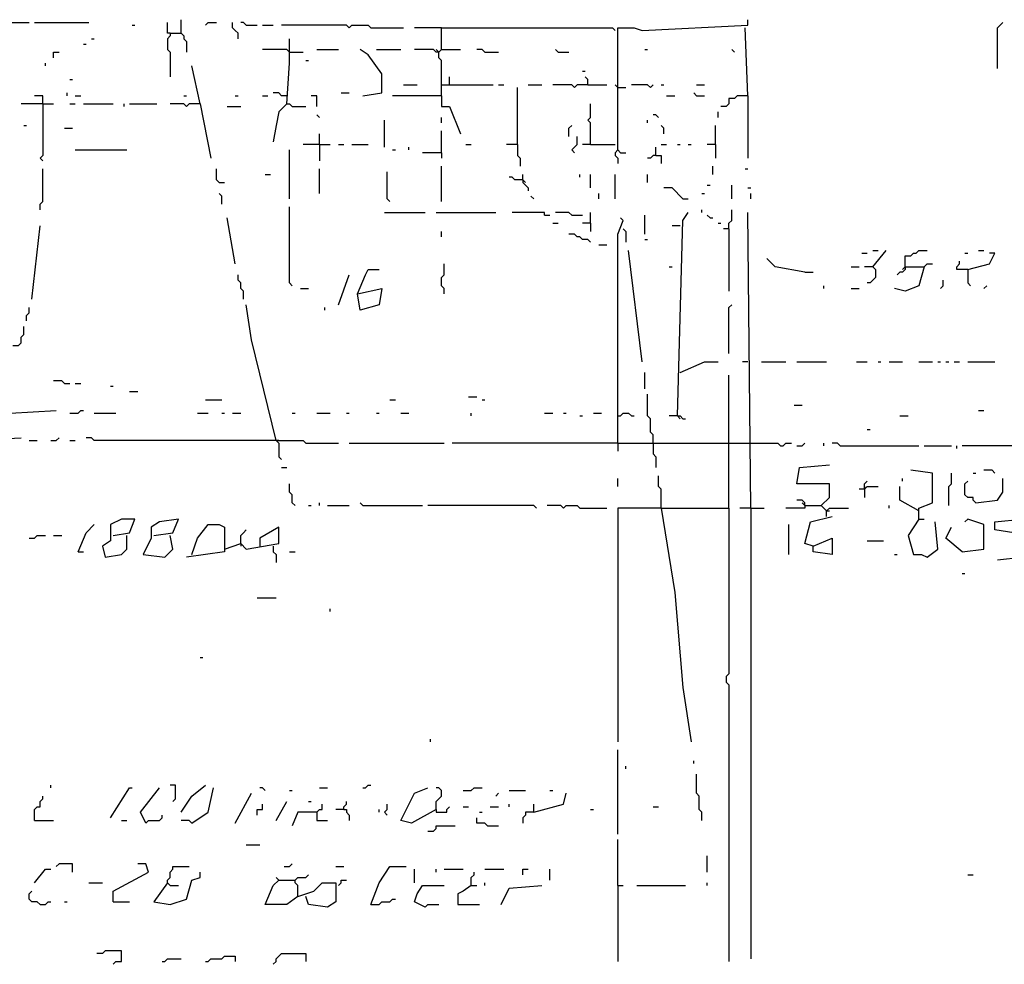
# Model space of a CAD drawing. Extents: x 0 to 7.4, y 0 to 10.
# Drawn here: x 2.2 to 3, y 4.6 to 5.3 of the extents above; entities that cross this region are included whole.
import ezdxf

# ---------------------------------------------------------------- set-up
doc = ezdxf.new("R2010")
doc.units = 0

msp = doc.modelspace()

# ---------------------------------------------------------------- linework, layer by layer
at = {"layer": 'R2V', "color": 0}
for points in [[(2.226337, 5.261317, 0), (2.228395, 5.269547, 0), (2.240741, 5.271605, 0), (2.242798, 5.3107, 0), (2.242798, 5.323045, 0), (2.257202, 5.323045, 0)], [(2.261317, 5.323045, 0), (2.302469, 5.323045, 0)], [(2.335391, 5.320988, 0), (2.337449, 5.320988, 0)], [(2.364198, 5.314815, 0), (2.36214, 5.314815, 0), (2.36214, 5.323045, 0)], [(2.372428, 5.314815, 0), (2.372428, 5.325103, 0)], [(2.390947, 5.320988, 0), (2.393004, 5.323045, 0), (2.399177, 5.323045, 0)], [(2.415638, 5.3107, 0), (2.415638, 5.314815, 0), (2.41358, 5.316872, 0), (2.411523, 5.31893, 0), (2.411523, 5.323045, 0)], [(2.421811, 5.320988, 0), (2.419753, 5.323045, 0), (2.417695, 5.323045, 0)], [(2.421811, 5.320988, 0), (2.430041, 5.320988, 0)], [(2.434156, 5.320988, 0), (2.442387, 5.320988, 0)], [(2.5, 5.31893, 0), (2.497942, 5.320988, 0), (2.44856, 5.320988, 0)], [(2.5, 5.31893, 0), (2.502058, 5.320988, 0), (2.514403, 5.320988, 0), (2.516461, 5.31893, 0), (2.541152, 5.31893, 0)], [(2.569959, 5.31893, 0), (2.549383, 5.31893, 0)], [(2.569959, 5.302469, 0), (2.569959, 5.31893, 0), (2.699588, 5.31893, 0), (2.701646, 5.316872, 0)], [(2.703704, 5.226337, 0), (2.703704, 5.31893, 0), (2.716049, 5.31893, 0), (2.722222, 5.316872, 0), (2.802469, 5.320988, 0), (2.802469, 5.325103, 0)], [(2.802469, 5.26749, 0), (2.800412, 5.31893, 0)], [(2.99177, 5.288066, 0), (2.99177, 5.31893, 0), (2.993827, 5.320988, 0), (2.995885, 5.323045, 0)], [(2.304527, 5.3107, 0), (2.306584, 5.3107, 0)], [(2.364198, 5.314815, 0), (2.364198, 5.312757, 0), (2.36214, 5.3107, 0), (2.36214, 5.302469, 0), (2.364198, 5.300412, 0), (2.364198, 5.281893, 0)], [(2.364198, 5.314815, 0), (2.372428, 5.314815, 0), (2.374486, 5.312757, 0), (2.374486, 5.3107, 0), (2.376543, 5.308642, 0), (2.376543, 5.300412, 0)], [(2.452675, 5.261317, 0), (2.454733, 5.292181, 0), (2.454733, 5.3107, 0)], [(2.298354, 5.306584, 0), (2.300412, 5.306584, 0)], [(2.27572, 5.296296, 0), (2.27572, 5.300412, 0), (2.279835, 5.300412, 0)], [(2.454733, 5.300412, 0), (2.452675, 5.302469, 0), (2.434156, 5.302469, 0)], [(2.454733, 5.300412, 0), (2.465021, 5.300412, 0)], [(2.475309, 5.302469, 0), (2.49177, 5.302469, 0)], [(2.510288, 5.26749, 0), (2.524691, 5.269547, 0), (2.524691, 5.283951, 0), (2.514403, 5.298354, 0), (2.50823, 5.302469, 0)], [(2.520576, 5.302469, 0), (2.539095, 5.302469, 0)], [(2.567901, 5.300412, 0), (2.565844, 5.300412, 0), (2.563786, 5.302469, 0), (2.549383, 5.302469, 0)], [(2.567901, 5.300412, 0), (2.565844, 5.302469, 0)], [(2.569959, 5.26749, 0), (2.569959, 5.294239, 0), (2.567901, 5.296296, 0), (2.567901, 5.300412, 0), (2.569959, 5.302469, 0), (2.584362, 5.302469, 0)], [(2.602881, 5.300412, 0), (2.600823, 5.302469, 0), (2.596708, 5.302469, 0)], [(2.602881, 5.300412, 0), (2.613169, 5.300412, 0)], [(2.658436, 5.300412, 0), (2.656379, 5.302469, 0)], [(2.658436, 5.300412, 0), (2.666667, 5.300412, 0)], [(2.72428, 5.302469, 0), (2.726337, 5.302469, 0)], [(2.792181, 5.300412, 0), (2.790123, 5.302469, 0)], [(2.269547, 5.290123, 0), (2.269547, 5.292181, 0)], [(2.386831, 5.261317, 0), (2.380658, 5.290123, 0)], [(2.467078, 5.294239, 0), (2.469136, 5.294239, 0)], [(2.576132, 5.27572, 0), (2.576132, 5.281893, 0)], [(2.676955, 5.286008, 0), (2.679012, 5.286008, 0)], [(2.68107, 5.27572, 0), (2.68107, 5.279835, 0), (2.679012, 5.281893, 0)], [(2.288066, 5.279835, 0), (2.290123, 5.279835, 0)], [(2.541152, 5.27572, 0), (2.55144, 5.27572, 0)], [(2.569959, 5.27572, 0), (2.609053, 5.27572, 0)], [(2.613169, 5.27572, 0), (2.617284, 5.27572, 0)], [(2.627572, 5.230453, 0), (2.627572, 5.273663, 0)], [(2.635802, 5.27572, 0), (2.646091, 5.27572, 0)], [(2.68107, 5.27572, 0), (2.67284, 5.27572, 0), (2.670782, 5.273663, 0), (2.668724, 5.27572, 0), (2.654321, 5.27572, 0)], [(2.68107, 5.27572, 0), (2.695473, 5.27572, 0)], [(2.703704, 5.273663, 0), (2.701646, 5.27572, 0)], [(2.703704, 5.273663, 0), (2.709877, 5.273663, 0)], [(2.728395, 5.273663, 0), (2.726337, 5.27572, 0), (2.713992, 5.27572, 0)], [(2.728395, 5.273663, 0), (2.730453, 5.27572, 0)], [(2.736626, 5.27572, 0), (2.738683, 5.27572, 0)], [(2.763374, 5.27572, 0), (2.769547, 5.27572, 0)], [(2.26749, 5.261317, 0), (2.26749, 5.26749, 0), (2.261317, 5.26749, 0)], [(2.286008, 5.26749, 0), (2.286008, 5.269547, 0)], [(2.292181, 5.26749, 0), (2.296296, 5.26749, 0)], [(2.374486, 5.26749, 0), (2.376543, 5.26749, 0)], [(2.41358, 5.26749, 0), (2.415638, 5.26749, 0)], [(2.434156, 5.26749, 0), (2.438272, 5.26749, 0)], [(2.452675, 5.26749, 0), (2.44856, 5.26749, 0), (2.446502, 5.269547, 0), (2.442387, 5.269547, 0)], [(2.475309, 5.259259, 0), (2.475309, 5.26749, 0), (2.471193, 5.26749, 0)], [(2.493827, 5.269547, 0), (2.5, 5.269547, 0)], [(2.569959, 5.26749, 0), (2.532922, 5.26749, 0)], [(2.569959, 5.26749, 0), (2.569959, 5.259259, 0), (2.576132, 5.259259, 0), (2.584362, 5.238683, 0)], [(2.740741, 5.26749, 0), (2.746914, 5.26749, 0)], [(2.763374, 5.26749, 0), (2.761317, 5.269547, 0)], [(2.763374, 5.26749, 0), (2.769547, 5.26749, 0)], [(2.802469, 5.26749, 0), (2.794239, 5.26749, 0), (2.792181, 5.265432, 0), (2.788066, 5.265432, 0), (2.788066, 5.261317, 0), (2.786008, 5.259259, 0), (2.781893, 5.259259, 0)], [(2.802469, 5.26749, 0), (2.802469, 5.220165, 0)], [(2.26749, 5.261317, 0), (2.251029, 5.261317, 0)], [(2.26749, 5.261317, 0), (2.26749, 5.222222, 0), (2.265432, 5.220165, 0), (2.26749, 5.218107, 0)], [(2.26749, 5.261317, 0), (2.27572, 5.261317, 0)], [(2.288066, 5.261317, 0), (2.292181, 5.261317, 0)], [(2.298354, 5.261317, 0), (2.320988, 5.261317, 0)], [(2.329218, 5.259259, 0), (2.329218, 5.261317, 0)], [(2.333333, 5.261317, 0), (2.353909, 5.261317, 0)], [(2.386831, 5.261317, 0), (2.378601, 5.261317, 0), (2.376543, 5.259259, 0), (2.374486, 5.261317, 0), (2.364198, 5.261317, 0)], [(2.386831, 5.261317, 0), (2.395062, 5.220165, 0)], [(2.407407, 5.259259, 0), (2.417695, 5.259259, 0)], [(2.452675, 5.261317, 0), (2.446502, 5.255144, 0), (2.444444, 5.244856, 0), (2.442387, 5.23251, 0)], [(2.452675, 5.261317, 0), (2.454733, 5.261317, 0), (2.45679, 5.259259, 0), (2.467078, 5.259259, 0)], [(2.683128, 5.230453, 0), (2.683128, 5.246914, 0), (2.68107, 5.248971, 0), (2.683128, 5.251029, 0), (2.683128, 5.261317, 0)], [(2.477366, 5.251029, 0), (2.475309, 5.253086, 0)], [(2.569959, 5.246914, 0), (2.569959, 5.251029, 0)], [(2.734568, 5.251029, 0), (2.73251, 5.253086, 0), (2.730453, 5.253086, 0)], [(2.779835, 5.251029, 0), (2.779835, 5.255144, 0)], [(2.253086, 5.244856, 0), (2.255144, 5.244856, 0)], [(2.526749, 5.228395, 0), (2.526749, 5.248971, 0)], [(2.666667, 5.236626, 0), (2.666667, 5.242798, 0), (2.668724, 5.244856, 0)], [(2.726337, 5.246914, 0), (2.726337, 5.248971, 0)], [(2.738683, 5.238683, 0), (2.738683, 5.242798, 0), (2.736626, 5.244856, 0)], [(2.777778, 5.230453, 0), (2.777778, 5.244856, 0)], [(2.283951, 5.242798, 0), (2.290123, 5.242798, 0)], [(2.477366, 5.230453, 0), (2.477366, 5.238683, 0)], [(2.569959, 5.22428, 0), (2.569959, 5.240741, 0)], [(2.670782, 5.22428, 0), (2.668724, 5.226337, 0), (2.670782, 5.228395, 0), (2.67284, 5.230453, 0), (2.67284, 5.236626, 0)], [(2.477366, 5.230453, 0), (2.465021, 5.230453, 0)], [(2.477366, 5.230453, 0), (2.485597, 5.230453, 0)], [(2.477366, 5.230453, 0), (2.477366, 5.218107, 0)], [(2.49177, 5.230453, 0), (2.495885, 5.230453, 0)], [(2.502058, 5.230453, 0), (2.514403, 5.230453, 0)], [(2.545267, 5.226337, 0), (2.545267, 5.228395, 0)], [(2.588477, 5.230453, 0), (2.592593, 5.230453, 0)], [(2.627572, 5.230453, 0), (2.619342, 5.230453, 0)], [(2.627572, 5.230453, 0), (2.627572, 5.222222, 0), (2.62963, 5.220165, 0), (2.62963, 5.213992, 0)], [(2.683128, 5.230453, 0), (2.676955, 5.230453, 0)], [(2.683128, 5.230453, 0), (2.701646, 5.230453, 0)], [(2.73251, 5.222222, 0), (2.73251, 5.228395, 0)], [(2.736626, 5.230453, 0), (2.740741, 5.230453, 0)], [(2.748971, 5.230453, 0), (2.751029, 5.230453, 0)], [(2.757202, 5.230453, 0), (2.759259, 5.230453, 0)], [(2.777778, 5.230453, 0), (2.771605, 5.230453, 0)], [(2.777778, 5.230453, 0), (2.777778, 5.220165, 0)], [(2.292181, 5.226337, 0), (2.331276, 5.226337, 0)], [(2.454733, 5.1893, 0), (2.454733, 5.226337, 0)], [(2.532922, 5.226337, 0), (2.534979, 5.226337, 0)], [(2.569959, 5.22428, 0), (2.555556, 5.22428, 0)], [(2.569959, 5.22428, 0), (2.569959, 5.220165, 0)], [(2.703704, 5.226337, 0), (2.701646, 5.22428, 0), (2.701646, 5.222222, 0), (2.703704, 5.220165, 0), (2.703704, 5.216049, 0)], [(2.703704, 5.226337, 0), (2.705761, 5.22428, 0), (2.709877, 5.22428, 0)], [(2.73251, 5.222222, 0), (2.730453, 5.222222, 0), (2.728395, 5.220165, 0), (2.726337, 5.220165, 0)], [(2.73251, 5.222222, 0), (2.736626, 5.222222, 0), (2.736626, 5.216049, 0)], [(2.569959, 5.187243, 0), (2.569959, 5.213992, 0)], [(2.77572, 5.207819, 0), (2.77572, 5.213992, 0)], [(2.265432, 5.18107, 0), (2.265432, 5.185185, 0), (2.26749, 5.187243, 0), (2.26749, 5.211934, 0)], [(2.401235, 5.201646, 0), (2.399177, 5.203704, 0), (2.399177, 5.211934, 0)], [(2.436214, 5.207819, 0), (2.440329, 5.207819, 0)], [(2.477366, 5.193416, 0), (2.477366, 5.211934, 0)], [(2.530864, 5.187243, 0), (2.528807, 5.1893, 0), (2.528807, 5.209877, 0)], [(2.631687, 5.203704, 0), (2.631687, 5.207819, 0)], [(2.674897, 5.205761, 0), (2.674897, 5.207819, 0)], [(2.683128, 5.197531, 0), (2.683128, 5.207819, 0)], [(2.701646, 5.1893, 0), (2.701646, 5.207819, 0)], [(2.726337, 5.201646, 0), (2.726337, 5.207819, 0)], [(2.800412, 5.211934, 0), (2.802469, 5.211934, 0)], [(2.401235, 5.201646, 0), (2.40535, 5.201646, 0)], [(2.631687, 5.203704, 0), (2.625514, 5.203704, 0), (2.623457, 5.205761, 0), (2.621399, 5.205761, 0)], [(2.631687, 5.203704, 0), (2.631687, 5.201646, 0), (2.633745, 5.199588, 0), (2.635802, 5.197531, 0), (2.635802, 5.195473, 0)], [(2.631687, 5.203704, 0), (2.633745, 5.201646, 0)], [(2.771605, 5.199588, 0), (2.773663, 5.199588, 0)], [(2.790123, 5.1893, 0), (2.790123, 5.199588, 0)], [(2.403292, 5.185185, 0), (2.403292, 5.191358, 0), (2.401235, 5.193416, 0)], [(2.639918, 5.1893, 0), (2.63786, 5.191358, 0)], [(2.6893, 5.1893, 0), (2.6893, 5.193416, 0)], [(2.753086, 5.1893, 0), (2.744856, 5.197531, 0), (2.738683, 5.197531, 0)], [(2.76749, 5.193416, 0), (2.769547, 5.193416, 0)], [(2.802469, 5.197531, 0), (2.804527, 5.197531, 0)], [(2.804527, 5.1893, 0), (2.804527, 5.193416, 0)], [(2.753086, 5.1893, 0), (2.757202, 5.1893, 0)], [(2.45679, 5.123457, 0), (2.454733, 5.125514, 0), (2.454733, 5.183128, 0)], [(2.526749, 5.179012, 0), (2.557613, 5.179012, 0)], [(2.565844, 5.179012, 0), (2.611111, 5.179012, 0)], [(2.648148, 5.176955, 0), (2.648148, 5.179012, 0), (2.623457, 5.179012, 0)], [(2.648148, 5.176955, 0), (2.652263, 5.176955, 0)], [(2.668724, 5.176955, 0), (2.666667, 5.179012, 0), (2.656379, 5.179012, 0)], [(2.668724, 5.176955, 0), (2.676955, 5.176955, 0)], [(2.683128, 5.170782, 0), (2.683128, 5.179012, 0)], [(2.72428, 5.162551, 0), (2.72428, 5.176955, 0)], [(2.748971, 5.024691, 0), (2.753086, 5.17284, 0), (2.757202, 5.179012, 0)], [(2.76749, 5.179012, 0), (2.76749, 5.18107, 0)], [(2.773663, 5.174897, 0), (2.771605, 5.176955, 0)], [(2.788066, 5.166667, 0), (2.788066, 5.170782, 0), (2.790123, 5.17284, 0), (2.790123, 5.18107, 0)], [(2.804527, 4.954733, 0), (2.802469, 5.179012, 0)], [(2.259259, 5.113169, 0), (2.265432, 5.168724, 0)], [(2.41358, 5.139918, 0), (2.407407, 5.174897, 0)], [(2.654321, 5.170782, 0), (2.658436, 5.170782, 0)], [(2.683128, 5.170782, 0), (2.676955, 5.170782, 0)], [(2.683128, 5.170782, 0), (2.683128, 5.164609, 0)], [(2.703704, 5.004115, 0), (2.703704, 5.162551, 0), (2.707819, 5.17284, 0), (2.705761, 5.174897, 0)], [(2.751029, 5.168724, 0), (2.744856, 5.168724, 0)], [(2.773663, 5.174897, 0), (2.77572, 5.174897, 0)], [(2.779835, 5.170782, 0), (2.781893, 5.170782, 0)], [(2.569959, 5.160494, 0), (2.569959, 5.164609, 0)], [(2.683128, 5.156379, 0), (2.68107, 5.158436, 0), (2.676955, 5.158436, 0), (2.674897, 5.160494, 0), (2.67284, 5.160494, 0), (2.670782, 5.162551, 0), (2.666667, 5.162551, 0)], [(2.707819, 5.166667, 0), (2.709877, 5.164609, 0), (2.709877, 5.156379, 0)], [(2.788066, 5.166667, 0), (2.783951, 5.166667, 0)], [(2.788066, 5.166667, 0), (2.788066, 5.119342, 0)], [(2.6893, 5.154321, 0), (2.695473, 5.154321, 0)], [(2.72428, 5.158436, 0), (2.726337, 5.158436, 0)], [(2.722222, 5.065844, 0), (2.711934, 5.150206, 0)], [(2.888889, 5.148148, 0), (2.893004, 5.148148, 0)], [(2.897119, 5.13786, 0), (2.907407, 5.150206, 0)], [(2.897119, 5.150206, 0), (2.901235, 5.150206, 0)], [(2.921811, 5.13786, 0), (2.921811, 5.146091, 0), (2.925926, 5.146091, 0), (2.927984, 5.148148, 0), (2.930041, 5.148148, 0), (2.932099, 5.150206, 0), (2.938272, 5.150206, 0)], [(2.967078, 5.148148, 0), (2.969136, 5.148148, 0)], [(2.969136, 5.135802, 0), (2.985597, 5.139918, 0), (2.989712, 5.148148, 0), (2.985597, 5.148148, 0)], [(2.977366, 5.150206, 0), (2.981481, 5.150206, 0)], [(2.572016, 5.117284, 0), (2.572016, 5.121399, 0), (2.569959, 5.123457, 0), (2.569959, 5.12963, 0), (2.572016, 5.131687, 0), (2.572016, 5.139918, 0)], [(2.845679, 5.133745, 0), (2.823045, 5.13786, 0), (2.816872, 5.144033, 0)], [(2.921811, 5.13786, 0), (2.936214, 5.13786, 0), (2.938272, 5.139918, 0), (2.942387, 5.139918, 0)], [(2.969136, 5.135802, 0), (2.960905, 5.135802, 0), (2.960905, 5.13786, 0), (2.962963, 5.139918, 0), (2.962963, 5.141975, 0)], [(2.419753, 5.113169, 0), (2.419753, 5.119342, 0), (2.417695, 5.121399, 0), (2.417695, 5.125514, 0), (2.415638, 5.127572, 0), (2.415638, 5.131687, 0)], [(2.49177, 5.109053, 0), (2.5, 5.131687, 0)], [(2.506173, 5.117284, 0), (2.512346, 5.131687, 0), (2.514403, 5.135802, 0), (2.522634, 5.135802, 0)], [(2.742798, 5.13786, 0), (2.744856, 5.13786, 0)], [(2.845679, 5.133745, 0), (2.851852, 5.133745, 0)], [(2.880658, 5.13786, 0), (2.886831, 5.13786, 0)], [(2.897119, 5.13786, 0), (2.890947, 5.13786, 0)], [(2.897119, 5.13786, 0), (2.899177, 5.135802, 0), (2.899177, 5.12963, 0), (2.897119, 5.127572, 0), (2.895062, 5.125514, 0), (2.893004, 5.125514, 0)], [(2.936214, 5.13786, 0), (2.932099, 5.123457, 0), (2.921811, 5.119342, 0), (2.91358, 5.121399, 0)], [(2.921811, 5.13786, 0), (2.921811, 5.135802, 0), (2.919753, 5.133745, 0), (2.917695, 5.133745, 0), (2.915638, 5.131687, 0)], [(2.921811, 5.13786, 0), (2.919753, 5.135802, 0)], [(2.969136, 5.135802, 0), (2.969136, 5.125514, 0), (2.971193, 5.123457, 0)], [(2.94856, 5.121399, 0), (2.950617, 5.123457, 0), (2.950617, 5.127572, 0)], [(2.462963, 5.121399, 0), (2.469136, 5.121399, 0)], [(2.506173, 5.117284, 0), (2.524691, 5.121399, 0), (2.522634, 5.109053, 0), (2.50823, 5.104938, 0), (2.506173, 5.117284, 0)], [(2.860082, 5.121399, 0), (2.860082, 5.123457, 0)], [(2.880658, 5.121399, 0), (2.886831, 5.121399, 0)], [(2.981481, 5.121399, 0), (2.983539, 5.123457, 0)], [(2.444444, 5.006173, 0), (2.425926, 5.082305, 0), (2.421811, 5.109053, 0)], [(2.788066, 5.072016, 0), (2.788066, 5.106996, 0), (2.790123, 5.109053, 0)], [(2.255144, 5.096708, 0), (2.255144, 5.100823, 0), (2.257202, 5.102881, 0), (2.257202, 5.106996, 0)], [(2.481481, 5.104938, 0), (2.481481, 5.106996, 0)], [(2.244856, 5.078189, 0), (2.248971, 5.078189, 0), (2.251029, 5.080247, 0), (2.251029, 5.084362, 0), (2.253086, 5.08642, 0), (2.253086, 5.092593, 0)], [(2.751029, 5.057613, 0), (2.769547, 5.065844, 0), (2.779835, 5.065844, 0)], [(2.802469, 5.065844, 0), (2.798354, 5.065844, 0)], [(2.812757, 5.065844, 0), (2.831276, 5.065844, 0)], [(2.839506, 5.065844, 0), (2.86214, 5.065844, 0)], [(2.884774, 5.065844, 0), (2.893004, 5.065844, 0)], [(2.901235, 5.065844, 0), (2.903292, 5.065844, 0)], [(2.909465, 5.065844, 0), (2.919753, 5.065844, 0)], [(2.932099, 5.065844, 0), (2.942387, 5.065844, 0)], [(2.946502, 5.065844, 0), (2.94856, 5.065844, 0)], [(2.952675, 5.065844, 0), (2.954733, 5.065844, 0)], [(2.958848, 5.065844, 0), (2.962963, 5.065844, 0)], [(2.969136, 5.065844, 0), (2.989712, 5.065844, 0)], [(2.72428, 5.045267, 0), (2.72428, 5.057613, 0)], [(2.283951, 5.049383, 0), (2.281893, 5.05144, 0), (2.27572, 5.05144, 0)], [(2.283951, 5.049383, 0), (2.288066, 5.049383, 0)], [(2.292181, 5.049383, 0), (2.296296, 5.049383, 0)], [(2.788066, 4.954733, 0), (2.788066, 5.055556, 0)], [(2.31893, 5.047325, 0), (2.320988, 5.047325, 0)], [(2.333333, 5.04321, 0), (2.339506, 5.04321, 0)], [(2.390947, 5.037037, 0), (2.403292, 5.037037, 0)], [(2.530864, 5.037037, 0), (2.534979, 5.037037, 0)], [(2.590535, 5.039095, 0), (2.596708, 5.039095, 0)], [(2.600823, 5.037037, 0), (2.602881, 5.037037, 0)], [(2.730453, 5.004115, 0), (2.730453, 5.010288, 0), (2.728395, 5.012346, 0), (2.728395, 5.022634, 0), (2.726337, 5.024691, 0), (2.726337, 5.041152, 0)], [(2.242798, 5.026749, 0), (2.277778, 5.028807, 0)], [(2.288066, 5.026749, 0), (2.294239, 5.026749, 0), (2.296296, 5.028807, 0), (2.298354, 5.028807, 0)], [(2.306584, 5.026749, 0), (2.323045, 5.026749, 0)], [(2.384774, 5.026749, 0), (2.393004, 5.026749, 0)], [(2.403292, 5.026749, 0), (2.40535, 5.026749, 0)], [(2.411523, 5.026749, 0), (2.417695, 5.026749, 0)], [(2.45679, 5.026749, 0), (2.458848, 5.026749, 0)], [(2.475309, 5.026749, 0), (2.485597, 5.026749, 0)], [(2.497942, 5.026749, 0), (2.5, 5.026749, 0)], [(2.520576, 5.026749, 0), (2.522634, 5.026749, 0)], [(2.539095, 5.026749, 0), (2.545267, 5.026749, 0)], [(2.592593, 5.024691, 0), (2.592593, 5.026749, 0)], [(2.648148, 5.026749, 0), (2.654321, 5.026749, 0)], [(2.662551, 5.026749, 0), (2.664609, 5.026749, 0)], [(2.685185, 5.026749, 0), (2.691358, 5.026749, 0)], [(2.703704, 5.024691, 0), (2.705761, 5.024691, 0), (2.707819, 5.026749, 0), (2.711934, 5.026749, 0), (2.713992, 5.024691, 0), (2.716049, 5.024691, 0)], [(2.837449, 5.032922, 0), (2.843621, 5.032922, 0)], [(2.977366, 5.028807, 0), (2.981481, 5.028807, 0)], [(2.674897, 5.024691, 0), (2.676955, 5.024691, 0)], [(2.748971, 5.024691, 0), (2.742798, 5.024691, 0)], [(2.748971, 5.024691, 0), (2.751029, 5.024691, 0), (2.753086, 5.022634, 0), (2.755144, 5.022634, 0)], [(2.748971, 5.024691, 0), (2.751029, 5.022634, 0)], [(2.917695, 5.024691, 0), (2.923868, 5.024691, 0)], [(2.893004, 5.014403, 0), (2.895062, 5.014403, 0)], [(2.209877, 5.006173, 0), (2.251029, 5.00823, 0)], [(2.257202, 5.006173, 0), (2.263374, 5.006173, 0)], [(2.273663, 5.006173, 0), (2.277778, 5.006173, 0), (2.279835, 5.00823, 0)], [(2.288066, 5.006173, 0), (2.292181, 5.006173, 0)], [(2.444444, 5.006173, 0), (2.306584, 5.006173, 0), (2.304527, 5.00823, 0), (2.300412, 5.00823, 0)], [(2.444444, 5.006173, 0), (2.465021, 5.006173, 0), (2.467078, 5.004115, 0), (2.49177, 5.004115, 0)], [(2.444444, 5.006173, 0), (2.446502, 5.004115, 0), (2.446502, 4.993827, 0), (2.44856, 4.99177, 0)], [(2.446502, 5.006173, 0), (2.444444, 5.006173, 0)], [(2.5, 5.004115, 0), (2.572016, 5.004115, 0)], [(2.703704, 5.004115, 0), (2.578189, 5.004115, 0)], [(2.703704, 5.004115, 0), (2.788066, 5.004115, 0)], [(2.703704, 5.004115, 0), (2.703704, 4.997942, 0)], [(2.730453, 5.004115, 0), (2.730453, 4.995885, 0), (2.73251, 4.993827, 0), (2.73251, 4.985597, 0)], [(2.788066, 5.004115, 0), (2.804527, 5.004115, 0)], [(2.804527, 5.004115, 0), (2.825103, 5.004115, 0), (2.82716, 5.002058, 0), (2.829218, 5.002058, 0), (2.831276, 5.004115, 0), (2.835391, 5.004115, 0)], [(2.839506, 5.002058, 0), (2.843621, 5.002058, 0), (2.845679, 5.004115, 0)], [(2.860082, 5.002058, 0), (2.860082, 5.004115, 0)], [(2.872428, 5.002058, 0), (2.87037, 5.004115, 0), (2.866255, 5.004115, 0)], [(2.872428, 5.002058, 0), (2.932099, 5.002058, 0)], [(2.936214, 5.002058, 0), (2.95679, 5.002058, 0)], [(2.960905, 5, 0), (2.960905, 5.002058, 0)], [(3.045267, 5, 0), (3.04321, 5.002058, 0), (2.965021, 5.002058, 0)], [(2.44856, 4.985597, 0), (2.452675, 4.985597, 0)], [(2.86214, 4.952675, 0), (2.858025, 4.95679, 0), (2.864198, 4.962963, 0), (2.864198, 4.973251, 0), (2.839506, 4.973251, 0), (2.841564, 4.985597, 0), (2.864198, 4.987654, 0)], [(2.932099, 4.946502, 0), (2.932099, 4.954733, 0), (2.942387, 4.958848, 0), (2.942387, 4.981481, 0), (2.925926, 4.983539, 0)], [(2.989712, 4.981481, 0), (2.987654, 4.983539, 0), (2.981481, 4.983539, 0)], [(2.703704, 4.971193, 0), (2.703704, 4.977366, 0)], [(2.736626, 4.954733, 0), (2.736626, 4.969136, 0), (2.734568, 4.971193, 0), (2.734568, 4.979424, 0)], [(2.890947, 4.969136, 0), (2.890947, 4.973251, 0), (2.893004, 4.975309, 0)], [(2.919753, 4.975309, 0), (2.919753, 4.977366, 0)], [(2.954733, 4.95679, 0), (2.954733, 4.971193, 0), (2.95679, 4.973251, 0), (2.95679, 4.981481, 0)], [(2.975309, 4.958848, 0), (2.973251, 4.960905, 0), (2.973251, 4.962963, 0), (2.969136, 4.962963, 0), (2.967078, 4.965021, 0), (2.967078, 4.973251, 0), (2.969136, 4.975309, 0)], [(2.973251, 4.981481, 0), (2.975309, 4.981481, 0)], [(2.975309, 4.958848, 0), (2.99177, 4.960905, 0), (2.995885, 4.967078, 0), (2.995885, 4.977366, 0)], [(2.458848, 4.95679, 0), (2.45679, 4.958848, 0), (2.45679, 4.965021, 0), (2.454733, 4.967078, 0), (2.454733, 4.973251, 0)], [(2.890947, 4.969136, 0), (2.886831, 4.969136, 0)], [(2.890947, 4.969136, 0), (2.893004, 4.971193, 0), (2.901235, 4.971193, 0)], [(2.890947, 4.971193, 0), (2.890947, 4.969136, 0)], [(2.890947, 4.969136, 0), (2.890947, 4.962963, 0)], [(2.932099, 4.952675, 0), (2.917695, 4.960905, 0), (2.917695, 4.971193, 0)], [(2.845679, 4.95679, 0), (2.845679, 4.958848, 0), (2.843621, 4.960905, 0), (2.839506, 4.960905, 0)], [(2.469136, 4.95679, 0), (2.471193, 4.95679, 0)], [(2.477366, 4.95679, 0), (2.477366, 4.958848, 0)], [(2.483539, 4.95679, 0), (2.5, 4.95679, 0)], [(2.510288, 4.95679, 0), (2.50823, 4.958848, 0)], [(2.510288, 4.95679, 0), (2.555556, 4.95679, 0)], [(2.641975, 4.954733, 0), (2.639918, 4.95679, 0), (2.559671, 4.95679, 0)], [(2.662551, 4.954733, 0), (2.660494, 4.95679, 0), (2.650206, 4.95679, 0)], [(2.662551, 4.954733, 0), (2.664609, 4.95679, 0), (2.67284, 4.95679, 0), (2.674897, 4.954733, 0), (2.695473, 4.954733, 0)], [(2.736626, 4.954733, 0), (2.703704, 4.954733, 0), (2.703704, 4.777778, 0)], [(2.736626, 4.954733, 0), (2.788066, 4.954733, 0), (2.788066, 4.829218, 0), (2.786008, 4.82716, 0), (2.786008, 4.823045, 0), (2.788066, 4.820988, 0), (2.788066, 4.611111, 0)], [(2.736626, 4.954733, 0), (2.746914, 4.890947, 0), (2.753086, 4.81893, 0), (2.759259, 4.777778, 0)], [(2.804527, 4.954733, 0), (2.796296, 4.954733, 0)], [(2.804527, 4.954733, 0), (2.814815, 4.954733, 0)], [(2.804527, 4.954733, 0), (2.804527, 4.613169, 0)], [(2.845679, 4.95679, 0), (2.845679, 4.954733, 0), (2.831276, 4.954733, 0)], [(2.845679, 4.95679, 0), (2.843621, 4.958848, 0)], [(2.845679, 4.95679, 0), (2.858025, 4.95679, 0)], [(2.86214, 4.952675, 0), (2.860082, 4.954733, 0), (2.858025, 4.95679, 0)], [(2.86214, 4.94856, 0), (2.86214, 4.952675, 0), (2.864198, 4.954733, 0), (2.878601, 4.954733, 0)], [(2.86214, 4.952675, 0), (2.864198, 4.952675, 0)], [(2.909465, 4.954733, 0), (2.909465, 4.95679, 0)], [(2.320988, 4.934156, 0), (2.333333, 4.936214, 0), (2.337449, 4.946502, 0), (2.32716, 4.946502, 0), (2.31893, 4.942387, 0), (2.31893, 4.930041, 0), (2.312757, 4.925926, 0), (2.314815, 4.917695, 0), (2.32716, 4.919753, 0), (2.331276, 4.923868, 0), (2.331276, 4.934156, 0)], [(2.351852, 4.934156, 0), (2.366255, 4.936214, 0), (2.37037, 4.946502, 0), (2.355967, 4.944444, 0), (2.349794, 4.940329, 0), (2.349794, 4.932099, 0), (2.343621, 4.919753, 0), (2.360082, 4.917695, 0), (2.366255, 4.923868, 0), (2.364198, 4.934156, 0)], [(2.851852, 4.925926, 0), (2.866255, 4.932099, 0), (2.866255, 4.919753, 0), (2.851852, 4.921811, 0), (2.851852, 4.925926, 0), (2.845679, 4.927984, 0), (2.849794, 4.944444, 0), (2.866255, 4.94856, 0)], [(2.932099, 4.946502, 0), (2.923868, 4.934156, 0), (2.927984, 4.919753, 0), (2.934156, 4.919753, 0), (2.938272, 4.917695, 0), (2.946502, 4.923868, 0), (2.944444, 4.944444, 0)], [(2.932099, 4.946502, 0), (2.936214, 4.946502, 0)], [(2.965021, 4.921811, 0), (2.981481, 4.923868, 0), (2.981481, 4.942387, 0), (2.969136, 4.946502, 0), (2.967078, 4.944444, 0)], [(2.99177, 4.915638, 0), (3.010288, 4.917695, 0), (3.010288, 4.932099, 0), (3.004115, 4.936214, 0), (2.989712, 4.938272, 0), (2.989712, 4.944444, 0), (3.010288, 4.946502, 0)], [(2.294239, 4.921811, 0), (2.300412, 4.936214, 0), (2.306584, 4.942387, 0)], [(2.380658, 4.919753, 0), (2.384774, 4.932099, 0), (2.393004, 4.942387, 0), (2.401235, 4.942387, 0), (2.40535, 4.940329, 0), (2.40535, 4.921811, 0), (2.376543, 4.917695, 0)], [(2.40535, 4.923868, 0), (2.417695, 4.927984, 0), (2.421811, 4.923868, 0), (2.446502, 4.927984, 0), (2.446502, 4.940329, 0), (2.432099, 4.932099, 0), (2.432099, 4.925926, 0)], [(2.417695, 4.927984, 0), (2.417695, 4.934156, 0), (2.419753, 4.936214, 0), (2.421811, 4.938272, 0)], [(2.833333, 4.919753, 0), (2.833333, 4.942387, 0)], [(2.965021, 4.921811, 0), (2.952675, 4.932099, 0), (2.95679, 4.940329, 0)], [(2.257202, 4.932099, 0), (2.261317, 4.932099, 0), (2.263374, 4.934156, 0), (2.269547, 4.934156, 0)], [(2.27572, 4.934156, 0), (2.281893, 4.934156, 0)], [(2.893004, 4.930041, 0), (2.90535, 4.930041, 0)], [(2.417695, 4.927984, 0), (2.417695, 4.925926, 0)], [(2.442387, 4.925926, 0), (2.442387, 4.921811, 0), (2.444444, 4.919753, 0), (2.444444, 4.91358, 0)], [(2.294239, 4.921811, 0), (2.298354, 4.921811, 0)], [(2.454733, 4.921811, 0), (2.458848, 4.921811, 0)], [(2.91358, 4.919753, 0), (2.915638, 4.919753, 0)], [(2.965021, 4.90535, 0), (2.967078, 4.90535, 0)], [(2.430041, 4.886831, 0), (2.444444, 4.886831, 0)], [(2.485597, 4.876543, 0), (2.485597, 4.878601, 0)], [(2.386831, 4.841564, 0), (2.388889, 4.841564, 0)], [(2.561728, 4.777778, 0), (2.561728, 4.779835, 0)], [(2.703704, 4.707819, 0), (2.703704, 4.771605, 0)], [(2.709877, 4.757202, 0), (2.709877, 4.759259, 0)], [(2.761317, 4.761317, 0), (2.761317, 4.763374, 0)], [(2.76749, 4.718107, 0), (2.76749, 4.72428, 0), (2.765432, 4.726337, 0), (2.765432, 4.736626, 0), (2.763374, 4.738683, 0), (2.763374, 4.753086, 0)], [(2.273663, 4.742798, 0), (2.273663, 4.744856, 0)], [(2.366255, 4.73251, 0), (2.368313, 4.734568, 0), (2.368313, 4.744856, 0), (2.364198, 4.744856, 0)], [(2.372428, 4.72428, 0), (2.380658, 4.736626, 0), (2.390947, 4.744856, 0)], [(2.510288, 4.742798, 0), (2.512346, 4.742798, 0), (2.514403, 4.744856, 0), (2.516461, 4.744856, 0)], [(2.261317, 4.718107, 0), (2.261317, 4.726337, 0), (2.263374, 4.728395, 0), (2.265432, 4.728395, 0), (2.265432, 4.73251, 0), (2.26749, 4.734568, 0), (2.26749, 4.736626, 0)], [(2.31893, 4.720165, 0), (2.333333, 4.742798, 0), (2.335391, 4.742798, 0)], [(2.345679, 4.716049, 0), (2.341564, 4.72428, 0), (2.355967, 4.742798, 0)], [(2.380658, 4.716049, 0), (2.393004, 4.72428, 0), (2.397119, 4.742798, 0)], [(2.41358, 4.716049, 0), (2.425926, 4.738683, 0)], [(2.436214, 4.740741, 0), (2.434156, 4.742798, 0), (2.432099, 4.742798, 0)], [(2.454733, 4.740741, 0), (2.45679, 4.740741, 0)], [(2.477366, 4.742798, 0), (2.483539, 4.742798, 0)], [(2.565844, 4.726337, 0), (2.547325, 4.716049, 0), (2.539095, 4.718107, 0), (2.549383, 4.738683, 0), (2.559671, 4.742798, 0)], [(2.565844, 4.726337, 0), (2.565844, 4.73251, 0), (2.567901, 4.734568, 0), (2.569959, 4.736626, 0), (2.569959, 4.740741, 0), (2.567901, 4.742798, 0), (2.565844, 4.742798, 0)], [(2.58642, 4.740741, 0), (2.592593, 4.740741, 0), (2.59465, 4.742798, 0), (2.600823, 4.742798, 0)], [(2.611111, 4.736626, 0), (2.613169, 4.738683, 0)], [(2.621399, 4.740741, 0), (2.633745, 4.740741, 0)], [(2.639918, 4.72428, 0), (2.662551, 4.730453, 0), (2.664609, 4.738683, 0)], [(2.652263, 4.740741, 0), (2.654321, 4.740741, 0)], [(2.430041, 4.722222, 0), (2.430041, 4.726337, 0), (2.434156, 4.726337, 0), (2.434156, 4.730453, 0)], [(2.444444, 4.718107, 0), (2.452675, 4.73251, 0)], [(2.469136, 4.73251, 0), (2.471193, 4.73251, 0)], [(2.475309, 4.72428, 0), (2.477366, 4.726337, 0), (2.479424, 4.726337, 0), (2.479424, 4.730453, 0)], [(2.495885, 4.726337, 0), (2.495885, 4.728395, 0), (2.497942, 4.730453, 0), (2.497942, 4.73251, 0)], [(2.528807, 4.722222, 0), (2.526749, 4.72428, 0), (2.528807, 4.726337, 0), (2.528807, 4.730453, 0)], [(2.565844, 4.726337, 0), (2.565844, 4.72428, 0), (2.574074, 4.72428, 0), (2.574074, 4.726337, 0), (2.576132, 4.728395, 0)], [(2.58642, 4.728395, 0), (2.590535, 4.728395, 0)], [(2.606996, 4.728395, 0), (2.613169, 4.728395, 0)], [(2.621399, 4.728395, 0), (2.621399, 4.730453, 0)], [(2.639918, 4.72428, 0), (2.639918, 4.730453, 0)], [(2.730453, 4.728395, 0), (2.734568, 4.728395, 0)], [(2.345679, 4.716049, 0), (2.347737, 4.718107, 0), (2.355967, 4.718107, 0), (2.358025, 4.720165, 0), (2.358025, 4.722222, 0)], [(2.475309, 4.72428, 0), (2.460905, 4.72428, 0), (2.45679, 4.713992, 0)], [(2.475309, 4.72428, 0), (2.475309, 4.718107, 0), (2.483539, 4.718107, 0)], [(2.495885, 4.726337, 0), (2.489712, 4.726337, 0)], [(2.495885, 4.726337, 0), (2.497942, 4.726337, 0), (2.497942, 4.72428, 0), (2.5, 4.722222, 0), (2.5, 4.718107, 0)], [(2.522634, 4.72428, 0), (2.522634, 4.726337, 0)], [(2.598765, 4.72428, 0), (2.600823, 4.72428, 0)], [(2.639918, 4.72428, 0), (2.633745, 4.72428, 0), (2.633745, 4.722222, 0), (2.631687, 4.720165, 0), (2.631687, 4.716049, 0)], [(2.683128, 4.726337, 0), (2.685185, 4.726337, 0)], [(2.261317, 4.718107, 0), (2.27572, 4.718107, 0)], [(2.32716, 4.718107, 0), (2.331276, 4.718107, 0)], [(2.380658, 4.716049, 0), (2.378601, 4.718107, 0), (2.372428, 4.718107, 0)], [(2.559671, 4.709877, 0), (2.563786, 4.709877, 0), (2.565844, 4.711934, 0), (2.565844, 4.713992, 0), (2.580247, 4.713992, 0)], [(2.604938, 4.713992, 0), (2.602881, 4.716049, 0), (2.596708, 4.716049, 0), (2.596708, 4.720165, 0)], [(2.604938, 4.713992, 0), (2.613169, 4.713992, 0)], [(2.421811, 4.699588, 0), (2.432099, 4.699588, 0)], [(2.703704, 4.668724, 0), (2.703704, 4.703704, 0)], [(2.771605, 4.679012, 0), (2.771605, 4.691358, 0)], [(2.290123, 4.679012, 0), (2.290123, 4.685185, 0), (2.279835, 4.685185, 0), (2.277778, 4.683128, 0)], [(2.320988, 4.656379, 0), (2.320988, 4.664609, 0), (2.347737, 4.679012, 0), (2.345679, 4.685185, 0), (2.339506, 4.685185, 0)], [(2.450617, 4.683128, 0), (2.454733, 4.683128, 0), (2.45679, 4.685185, 0)], [(2.261317, 4.670782, 0), (2.269547, 4.68107, 0), (2.273663, 4.68107, 0)], [(2.36214, 4.670782, 0), (2.351852, 4.656379, 0), (2.364198, 4.654321, 0), (2.376543, 4.658436, 0), (2.380658, 4.67284, 0), (2.386831, 4.674897, 0), (2.386831, 4.679012, 0)], [(2.36214, 4.670782, 0), (2.36214, 4.67284, 0), (2.364198, 4.674897, 0), (2.364198, 4.679012, 0), (2.366255, 4.68107, 0), (2.366255, 4.683128, 0), (2.378601, 4.683128, 0)], [(2.460905, 4.660494, 0), (2.460905, 4.668724, 0), (2.458848, 4.670782, 0), (2.458848, 4.67284, 0), (2.460905, 4.674897, 0), (2.467078, 4.674897, 0), (2.469136, 4.676955, 0)], [(2.489712, 4.683128, 0), (2.495885, 4.683128, 0)], [(2.516461, 4.654321, 0), (2.522634, 4.670782, 0), (2.530864, 4.683128, 0), (2.54321, 4.683128, 0)], [(2.549383, 4.670782, 0), (2.549383, 4.68107, 0)], [(2.565844, 4.679012, 0), (2.565844, 4.68107, 0)], [(2.572016, 4.68107, 0), (2.58642, 4.68107, 0)], [(2.592593, 4.668724, 0), (2.592593, 4.674897, 0), (2.59465, 4.676955, 0), (2.59465, 4.679012, 0)], [(2.602881, 4.68107, 0), (2.617284, 4.68107, 0)], [(2.631687, 4.676955, 0), (2.631687, 4.68107, 0), (2.635802, 4.68107, 0)], [(2.652263, 4.67284, 0), (2.652263, 4.68107, 0)], [(2.969136, 4.676955, 0), (2.973251, 4.676955, 0)], [(2.302469, 4.670782, 0), (2.312757, 4.670782, 0)], [(2.36214, 4.670782, 0), (2.364198, 4.668724, 0), (2.37037, 4.668724, 0)], [(2.460905, 4.660494, 0), (2.452675, 4.654321, 0), (2.436214, 4.654321, 0), (2.442387, 4.668724, 0), (2.446502, 4.67284, 0), (2.458848, 4.67284, 0)], [(2.446502, 4.67284, 0), (2.444444, 4.674897, 0)], [(2.460905, 4.660494, 0), (2.473251, 4.664609, 0), (2.479424, 4.670782, 0), (2.489712, 4.670782, 0), (2.489712, 4.656379, 0), (2.483539, 4.652263, 0), (2.469136, 4.654321, 0), (2.467078, 4.660494, 0)], [(2.49177, 4.668724, 0), (2.493827, 4.670782, 0), (2.493827, 4.67284, 0), (2.497942, 4.67284, 0)], [(2.557613, 4.652263, 0), (2.549383, 4.656379, 0), (2.55144, 4.662551, 0), (2.555556, 4.668724, 0), (2.572016, 4.668724, 0)], [(2.592593, 4.668724, 0), (2.58642, 4.664609, 0), (2.582305, 4.662551, 0), (2.582305, 4.654321, 0), (2.598765, 4.654321, 0)], [(2.592593, 4.668724, 0), (2.596708, 4.668724, 0)], [(2.602881, 4.668724, 0), (2.602881, 4.670782, 0)], [(2.615226, 4.654321, 0), (2.621399, 4.666667, 0), (2.646091, 4.668724, 0)], [(2.703704, 4.668724, 0), (2.707819, 4.668724, 0)], [(2.703704, 4.668724, 0), (2.703704, 4.611111, 0)], [(2.718107, 4.668724, 0), (2.755144, 4.668724, 0)], [(2.771605, 4.668724, 0), (2.771605, 4.670782, 0)], [(2.265432, 4.654321, 0), (2.263374, 4.656379, 0), (2.259259, 4.656379, 0), (2.257202, 4.658436, 0), (2.257202, 4.662551, 0), (2.259259, 4.664609, 0)], [(2.265432, 4.654321, 0), (2.269547, 4.654321, 0), (2.271605, 4.656379, 0), (2.273663, 4.656379, 0)], [(2.283951, 4.656379, 0), (2.286008, 4.656379, 0)], [(2.320988, 4.656379, 0), (2.333333, 4.656379, 0)], [(2.516461, 4.654321, 0), (2.522634, 4.654321, 0), (2.524691, 4.656379, 0), (2.530864, 4.656379, 0), (2.532922, 4.658436, 0), (2.534979, 4.658436, 0)], [(2.557613, 4.652263, 0), (2.559671, 4.654321, 0), (2.567901, 4.654321, 0)], [(2.320988, 4.609053, 0), (2.323045, 4.611111, 0), (2.32716, 4.611111, 0), (2.32716, 4.619342, 0), (2.314815, 4.619342, 0), (2.312757, 4.617284, 0), (2.308642, 4.617284, 0)], [(2.442387, 4.609053, 0), (2.444444, 4.611111, 0), (2.444444, 4.613169, 0), (2.446502, 4.615226, 0), (2.44856, 4.617284, 0), (2.467078, 4.617284, 0), (2.467078, 4.611111, 0)], [(2.358025, 4.611111, 0), (2.360082, 4.611111, 0), (2.36214, 4.613169, 0), (2.372428, 4.613169, 0)], [(2.390947, 4.611111, 0), (2.393004, 4.611111, 0), (2.395062, 4.613169, 0), (2.403292, 4.613169, 0), (2.40535, 4.615226, 0), (2.41358, 4.615226, 0), (2.41358, 4.611111, 0)]]:
    msp.add_polyline3d(points, dxfattribs=at)

doc.saveas('drawing.dxf')
